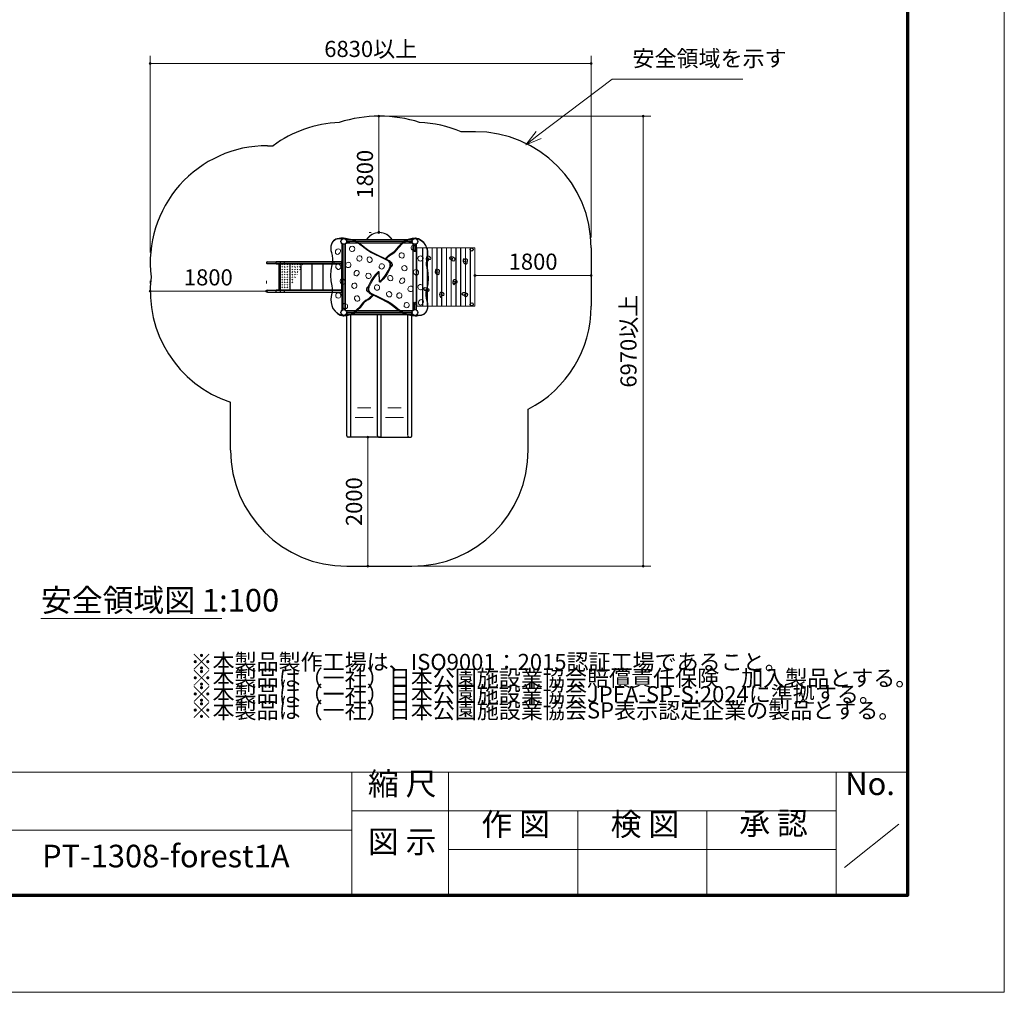
# Model space of a CAD drawing. Extents: x 0 to 16800, y 0 to 11880.
# Drawn here: x 10702 to 16800, y 0 to 6027 of the extents above; entities that cross this region are included whole.
import ezdxf
from ezdxf.enums import TextEntityAlignment as Align

# ---------------------------------------------------------------- set-up
doc = ezdxf.new("R2010")
doc.units = 0
doc.header["$LTSCALE"] = 40
doc.linetypes.add('DASHED51', pattern=[17.145, 11.43, -5.715])
doc.layers.get('0').update_dxf_attribs({"lineweight": 25})
for name, color, linetype, lineweight in [('D-BGD-TXT', 7, 'Continuous', 13), ('D-DCR-HCH', 8, 'Continuous', 13), ('D-DOC', 7, 'Continuous', 13), ('D-STR-1', 1, 'Continuous', 25), ('D-STR-2', 84, 'Continuous', 13), ('D-STR-3', 251, 'Continuous', 9), ('D-STR-DIM', 7, 'Continuous', 13), ('D-STR-HTXT', 7, 'Continuous', 13), ('D-STR-TXT', 7, 'Continuous', 13), ('D-TTL', 2, 'Continuous', 140), ('D-TTL-FRAM', 2, 'Continuous', 13), ('D-TTL-TXT', 7, 'Continuous', 13), ('V-nasSTD', 7, 'Continuous', 0)]:
    doc.layers.add(name, color=color, linetype=linetype, lineweight=lineweight)
doc.styles.add('YOKO_GOTHIC', font='msgothic.ttc')

# ---------------------------------------------------------------- blocks, each defined once
blk = doc.blocks.new('CLAIR_GROUP64')
at = {"color": 7, "linetype": 'Continuous', "lineweight": 0}
blk.add_lwpolyline([(11516.2, 5754.9, 1), (11503.7, 5754.9, 1)], format="xyb", close=True, dxfattribs=at)
blk = doc.blocks.new('CLAIR_GROUP65')
at = {"color": 7, "linetype": 'Continuous', "lineweight": 0}
blk.add_lwpolyline([(14235.2, 5754.9, 1), (14247.7, 5754.9, 1)], format="xyb", close=True, dxfattribs=at)
blk = doc.blocks.new('CLAIR_GROUP66')
at = {"color": 7, "linetype": 'Continuous', "lineweight": 0}
blk.add_lwpolyline([(14562.7, 5422.8, 1), (14562.7, 5435.3, 1)], format="xyb", close=True, dxfattribs=at)
blk = doc.blocks.new('CLAIR_GROUP67')
at = {"color": 7, "linetype": 'Continuous', "lineweight": 0}
blk.add_lwpolyline([(14562.7, 2646.5, 1), (14562.7, 2634, 1)], format="xyb", close=True, dxfattribs=at)
blk = doc.blocks.new('CLAIR_GROUP68')
at = {"color": 7, "linetype": 'Continuous', "lineweight": 0}
blk.add_lwpolyline([(13527.7, 4441.7, 1), (13515.2, 4441.7, 1)], format="xyb", close=True, dxfattribs=at)
blk = doc.blocks.new('CLAIR_GROUP69')
at = {"color": 7, "linetype": 'Continuous', "lineweight": 0}
blk.add_lwpolyline([(14235.2, 4441.7, 1), (14247.7, 4441.7, 1)], format="xyb", close=True, dxfattribs=at)
blk = doc.blocks.new('CLAIR_GROUP70')
at = {"color": 7, "linetype": 'Continuous', "lineweight": 0}
blk.add_lwpolyline([(12925.5, 4715.3, 1), (12925.5, 4702.8, 1)], format="xyb", close=True, dxfattribs=at)
blk = doc.blocks.new('CLAIR_GROUP71')
at = {"color": 7, "linetype": 'Continuous', "lineweight": 0}
blk.add_lwpolyline([(12925.5, 5422.8, 1), (12925.5, 5435.3, 1)], format="xyb", close=True, dxfattribs=at)
blk = doc.blocks.new('CLAIR_GROUP72')
at = {"color": 7, "linetype": 'Continuous', "lineweight": 0}
blk.add_lwpolyline([(12223.7, 4344.6, 1), (12236.2, 4344.6, 1)], format="xyb", close=True, dxfattribs=at)
blk = doc.blocks.new('CLAIR_GROUP73')
at = {"color": 7, "linetype": 'Continuous', "lineweight": 0}
blk.add_lwpolyline([(11516.2, 4344.6, 1), (11503.7, 4344.6, 1)], format="xyb", close=True, dxfattribs=at)
blk = doc.blocks.new('CLAIR_GROUP74')
at = {"color": 7, "linetype": 'Continuous', "lineweight": 0}
blk.add_lwpolyline([(12857.6, 3434, 1), (12857.6, 3446.5, 1)], format="xyb", close=True, dxfattribs=at)
blk = doc.blocks.new('CLAIR_GROUP75')
at = {"color": 7, "linetype": 'Continuous', "lineweight": 0}
blk.add_lwpolyline([(12857.6, 2646.5, 1), (12857.6, 2634, 1)], format="xyb", close=True, dxfattribs=at)
blk = doc.blocks.new('CLAIR_GROUP104')
at = {"color": 7, "linetype": 'Continuous', "lineweight": 13}
for p, q in [((13836, 5252.2), (13899.5, 5334)), ((13836, 5252.2), (13915.7, 5312.7)), ((13931.9, 5291.3), (13836, 5252.2))]:
    blk.add_line(p, q, dxfattribs=at)

msp = doc.modelspace()

# ---------------------------------------------------------------- linework, layer by layer
at = {"layer": 'D-DCR-HCH'}
for p, q in [((12313.3, 4512.6), (12308.8, 4508.1)), ((12314.2, 4491.9), (12308.8, 4497.3)), ((12314.2, 4481.8), (12308.8, 4476.4)), ((12314.2, 4460.2), (12308.8, 4465.6)), ((12330, 4497.7), (12324.6, 4492.3)), ((12330, 4476.1), (12324.6, 4481.4)), ((12330, 4466), (12324.6, 4460.6)), ((12330, 4507.7), (12325.1, 4512.6)), ((12345, 4512.6), (12340.5, 4508.1)), ((12345.8, 4491.9), (12340.5, 4497.3)), ((12345.8, 4481.8), (12340.5, 4476.4)), ((12345.8, 4460.2), (12340.5, 4465.6)), ((12361.7, 4497.7), (12356.3, 4492.3)), ((12361.7, 4476.1), (12356.3, 4481.4)), ((12361.7, 4466), (12356.3, 4460.6)), ((12361.7, 4507.7), (12356.8, 4512.6)), ((12376.7, 4512.6), (12372.1, 4508.1)), ((12377.5, 4491.9), (12372.1, 4497.3)), ((12377.5, 4481.8), (12372.1, 4476.4)), ((12377.5, 4460.2), (12372.1, 4465.6)), ((12393.4, 4497.7), (12388, 4492.3)), ((12393.4, 4476.1), (12388, 4481.4)), ((12393.4, 4466), (12388, 4460.6)), ((12393.4, 4507.7), (12388.5, 4512.6)), ((12408.3, 4512.6), (12403.8, 4508.1)), ((12409.2, 4491.9), (12403.8, 4497.3)), ((12409.2, 4481.8), (12403.8, 4476.4)), ((12409.2, 4460.2), (12403.8, 4465.6)), ((12425, 4497.7), (12419.7, 4492.3)), ((12425, 4476.1), (12419.7, 4481.4)), ((12425, 4466), (12419.7, 4460.6)), ((12425, 4507.7), (12420.1, 4512.6)), ((12440, 4512.6), (12435.5, 4508.1)), ((12440.9, 4491.9), (12435.5, 4497.3)), ((12440, 4481), (12435.5, 4476.4)), ((12455.9, 4508.5), (12451.8, 4512.6)), ((12314.2, 4450.1), (12308.8, 4444.8)), ((12314.2, 4428.5), (12308.8, 4433.9)), ((12314.2, 4418.5), (12308.8, 4413.1)), ((12314.2, 4396.9), (12308.8, 4402.2)), ((12330, 4444.4), (12324.6, 4449.7)), ((12330, 4434.3), (12324.6, 4428.9)), ((12330, 4412.7), (12324.6, 4418.1)), ((12330, 4402.6), (12324.6, 4397.2)), ((12345.8, 4450.1), (12340.5, 4444.8)), ((12345.8, 4428.5), (12340.5, 4433.9)), ((12345.8, 4418.5), (12340.5, 4413.1)), ((12345.8, 4396.9), (12340.5, 4402.2)), ((12361.7, 4444.4), (12356.3, 4449.7)), ((12361.7, 4434.3), (12356.3, 4428.9)), ((12361.7, 4412.7), (12356.3, 4418.1)), ((12361.7, 4402.6), (12356.3, 4397.2)), ((12377.5, 4450.1), (12372.1, 4444.8)), ((12377.5, 4428.5), (12372.1, 4433.9)), ((12377.5, 4418.5), (12372.1, 4413.1)), ((12377.5, 4396.9), (12372.1, 4402.2)), ((12393.4, 4444.4), (12388, 4449.7)), ((12393.4, 4434.3), (12388, 4428.9)), ((12393.4, 4412.7), (12388, 4418.1)), ((12393.4, 4402.6), (12388, 4397.2)), ((12409.2, 4450.1), (12403.8, 4444.8)), ((12409.2, 4428.5), (12403.8, 4433.9)), ((12421.1, 4448.3), (12419.7, 4449.7)), ((12314.2, 4386.8), (12308.8, 4381.4)), ((12314.2, 4365.2), (12308.8, 4370.6)), ((12330, 4381), (12324.6, 4386.4)), ((12330, 4370.9), (12324.6, 4365.6)), ((12345.8, 4386.8), (12340.5, 4381.4)), ((12345.8, 4365.2), (12340.5, 4370.6)), ((12361.7, 4381), (12356.3, 4386.4)), ((12361.7, 4370.9), (12356.3, 4365.6)), ((12377.5, 4386.8), (12372.1, 4381.4)), ((12374.8, 4367.9), (12372.1, 4370.6))]:
    msp.add_line(p, q, dxfattribs=at)
at = {"layer": 'D-STR-1', "linetype": 'Continuous'}
for p, q in [((13525, 5332.6), (13435.7, 5332.6)), ((12235.4, 5246.1), (12271, 5246.1)), ((14241.5, 4612.6), (14241.5, 4252.6)), ((12697.8, 4526.1), (12697.8, 4528.6)), ((12724.1, 4202.6), (12731.4, 4202.6)), ((12724.1, 4200.2), (12724.1, 4202.6)), ((12731.4, 4200.2), (12724.1, 4200.2)), ((12727.4, 3448.2), (12727.4, 4198.2)), ((12941.4, 4200.2), (12729.4, 4200.2)), ((12941.4, 4200.2), (12729.4, 4200.2)), ((12731.4, 4202.6), (12731.4, 4200.2)), ((12753.4, 3448.2), (12753.4, 4198.2)), ((12917.4, 4200.2), (13129.4, 4200.2)), ((12917.4, 4200.2), (13129.4, 4200.2)), ((12917.4, 3448.2), (12917.4, 4198.2)), ((12941.4, 3448.2), (12941.4, 4198.2)), ((13105.4, 3449.6), (13105.4, 4198.2)), ((13134.6, 4202.6), (13127.4, 4202.6)), ((13127.4, 4202.6), (13127.4, 4200.2)), ((13127.4, 4200.2), (13134.6, 4200.2)), ((13131.4, 3448.2), (13131.4, 4198.2)), ((13134.6, 4200.2), (13134.6, 4202.6)), ((12007.4, 3360.2), (12007.4, 3656)), ((13851.4, 3360.2), (13851.4, 3612.7)), ((12935.4, 3440.2), (12735.4, 3440.2)), ((12923.4, 3440.2), (13123.4, 3440.2)), ((12727.4, 2640.2), (13131.4, 2640.2))]:
    msp.add_line(p, q, dxfattribs=at)
at = {"layer": 'D-STR-1'}
for p, q in [((12632.9, 4635.7), (12629.7, 4623.9)), ((12635.5, 4642.1), (12632.9, 4635.7)), ((12641.3, 4651.8), (12635.5, 4642.1)), ((12645.3, 4656.6), (12641.3, 4651.8)), ((12653, 4663), (12645.3, 4656.6)), ((12653.3, 4663.3), (12653, 4663)), ((12658.3, 4666), (12653.3, 4663.3)), ((12668.6, 4669), (12658.3, 4666)), ((12669.1, 4669.1), (12668.6, 4669)), ((12690, 4672.1), (12669.1, 4669.1)), ((12698.3, 4672.6), (12690, 4672.1)), ((12707.9, 4672.7), (12698.3, 4672.6)), ((12699.4, 4227.4), (12699.4, 4637.9)), ((12703.9, 4635.7), (12703.9, 4229.6)), ((12719, 4671.9), (12707.9, 4672.7)), ((12714.8, 4635.7), (12714.8, 4229.6)), ((12719.4, 4227.4), (12719.4, 4637.9)), ((12719.5, 4671.9), (12729.1, 4671.1)), ((13134.6, 4662.6), (12724.1, 4662.6)), ((13134.6, 4642.6), (12724.1, 4642.6)), ((12727.2, 4652.6), (12747.2, 4652.6)), ((12727.2, 4650.8), (12727.2, 4652.6)), ((12747.2, 4650.8), (12727.2, 4650.8)), ((12729.1, 4671.1), (12747, 4667.7)), ((12747, 4667.7), (12747.5, 4667.5)), ((12747.2, 4652.6), (12747.2, 4650.8)), ((12747.5, 4667.5), (12768.2, 4661)), ((12768.2, 4661), (12777.5, 4657.2)), ((12777.5, 4657.2), (12797.4, 4647)), ((12797.4, 4647), (12816.6, 4634.2)), ((13064.3, 4638.7), (13044.9, 4619.7)), ((13064.7, 4639), (13064.3, 4638.7)), ((13085.9, 4654.1), (13064.7, 4639)), ((13108.3, 4665), (13085.9, 4654.1)), ((13132.1, 4671.6), (13108.3, 4665)), ((13111.5, 4652.6), (13131.5, 4652.6)), ((13111.5, 4650.8), (13111.5, 4652.6)), ((13131.5, 4650.8), (13111.5, 4650.8)), ((13131.5, 4652.6), (13131.5, 4650.8)), ((13150.3, 4672.7), (13132.1, 4671.6)), ((13139.4, 4227.4), (13139.4, 4637.9)), ((13143.9, 4594.8), (13143.9, 4635.7)), ((13152.8, 4672.7), (13150.3, 4672.7)), ((13153.4, 4672.6), (13152.8, 4672.7)), ((13171.3, 4668.5), (13153.4, 4672.6)), ((13154.8, 4594.8), (13154.8, 4635.7)), ((13159.4, 4227.4), (13159.4, 4637.9)), ((13188.3, 4659.3), (13171.3, 4668.5)), ((13188.7, 4659), (13188.3, 4659.3)), ((13204, 4645.2), (13188.7, 4659)), ((13217.1, 4627.4), (13204, 4645.2)), ((12628.7, 4616.5), (12628.5, 4604)), ((12628.5, 4604), (12628.5, 4604)), ((12628.5, 4604), (12629.3, 4596.6)), ((12629.7, 4623.9), (12628.7, 4616.6)), ((12628.7, 4616.6), (12628.7, 4616.5)), ((12629.3, 4596.6), (12632, 4584.6)), ((12632, 4584.6), (12632.5, 4583.1)), ((12632.5, 4583.1), (12637.8, 4565)), ((12816.6, 4634.2), (12827.8, 4625.3)), ((12827.8, 4625.3), (12839.4, 4615.8)), ((12839.4, 4615.8), (12864.6, 4597.6)), ((12864.6, 4597.6), (12890.5, 4581.7)), ((12890.5, 4581.7), (12914.8, 4569.5)), ((13006.7, 4577.4), (12996.2, 4571.4)), ((13015.6, 4583.6), (13006.7, 4577.4)), ((13023.6, 4591.8), (13015.6, 4583.6)), ((13027.4, 4597), (13023.6, 4591.8)), ((13044.9, 4619.7), (13027.4, 4597)), ((13161.8, 4614.3), (13159.4, 4614.3)), ((13159.4, 4614.3), (13159.4, 4250.9)), ((13161.8, 4612.6), (13161.8, 4614.3)), ((13224.2, 4610.4), (13217.1, 4627.4)), ((13228.5, 4591.8), (13224.2, 4610.4)), ((13228.5, 4591.7), (13228.5, 4591.8)), ((13229.9, 4572.3), (13228.5, 4591.7)), ((12235.4, 4526.1), (12703.9, 4526.1)), ((12235.4, 4515.2), (12703.9, 4515.2)), ((12289.1, 4512.6), (12289.1, 4528.6)), ((12289.1, 4528.6), (12697.8, 4528.6)), ((12289.1, 4512.6), (12289.1, 4528.6)), ((12289.1, 4528.6), (12339.1, 4528.6)), ((12314.1, 4528.6), (12314.1, 4336.6)), ((12339.1, 4528.6), (12339.1, 4512.6)), ((12639.1, 4526.4), (12635, 4507.8)), ((12637.8, 4565), (12640, 4545.8)), ((12640, 4545.8), (12639.1, 4526.3)), ((12646.7, 4528.6), (12646.7, 4512.6)), ((12697.8, 4332.6), (12697.8, 4532.6)), ((12697.8, 4532.6), (12699.4, 4532.6)), ((12697.8, 4528.6), (12697.8, 4512.6)), ((12699.4, 4532.6), (12699.4, 4332.6)), ((12914.8, 4569.5), (12963.9, 4546.5)), ((12963.9, 4546.5), (12976.1, 4540.6)), ((12973.9, 4554), (12965.9, 4545.5)), ((12984.5, 4563.1), (12973.9, 4554)), ((12976.1, 4540.6), (12988.5, 4534.5)), ((12984.9, 4563.4), (12984.5, 4563.1)), ((12996.2, 4571.4), (12984.9, 4563.4)), ((12988.5, 4534.5), (12989.3, 4534.1)), ((12989.3, 4534.1), (12989.6, 4533.8)), ((12989.6, 4533.8), (12994.8, 4528.7)), ((12994.8, 4528.7), (12995.3, 4528)), ((12995.3, 4528), (12999, 4520.8)), ((12999, 4520.8), (12999.4, 4519.9)), ((12999.4, 4519.9), (13001.2, 4511.4)), ((13221.8, 4518.7), (13223.8, 4533.9)), ((13222.1, 4503.2), (13221.8, 4518.8)), ((13223.8, 4533.9), (13228.4, 4552.8)), ((13228.4, 4552.8), (13229.9, 4572.3)), ((13229.9, 4572.3), (13229.9, 4572.3)), ((12697.8, 4512.6), (12289.1, 4512.6)), ((12339.1, 4512.6), (12289.1, 4512.6)), ((12306.4, 4512.6), (12306.4, 4352.6)), ((12374.4, 4512.6), (12374.4, 4352.6)), ((12442.4, 4512.6), (12442.4, 4352.6)), ((12510.4, 4512.6), (12510.4, 4352.6)), ((12578.4, 4512.6), (12578.4, 4352.6)), ((12629.1, 4475.5), (12627, 4442.4)), ((12635, 4507.8), (12629.1, 4475.5)), ((12921.9, 4463.6), (12905.8, 4447.1)), ((12922, 4463.8), (12921.9, 4463.6)), ((12922.6, 4464.1), (12922, 4463.8)), ((12923.2, 4464.2), (12922.6, 4464.1)), ((12923.4, 4464.2), (12922.9, 4464.1)), ((12926, 4464.2), (12923.4, 4464.2)), ((12926.4, 4464.2), (12926, 4464.2)), ((12927.2, 4463.9), (12926.4, 4464.2)), ((12927.8, 4463.3), (12927.2, 4463.9)), ((12928.2, 4462.6), (12927.8, 4463.3)), ((12928.3, 4461.8), (12928.2, 4462.6)), ((12928.3, 4435), (12928.3, 4461.8)), ((12979.7, 4455.2), (12967.5, 4436.5)), ((12990.9, 4475.7), (12979.7, 4455.2)), ((12998.5, 4492.2), (12990.9, 4475.7)), ((13001, 4501.5), (12998.5, 4492.2)), ((13001.3, 4510.3), (13001, 4501.6)), ((13001, 4501.6), (13001, 4501.5)), ((13001.2, 4511.4), (13001.3, 4510.3)), ((13001.3, 4510.3), (13001.3, 4510.3)), ((13222.1, 4503.3), (13224.6, 4488.3)), ((13224.6, 4488.3), (13230.1, 4455.9)), ((13230.1, 4455.9), (13230.1, 4455.9)), ((13230.1, 4455.9), (13231.8, 4422.8)), ((12627, 4442.4), (12627, 4442.4)), ((12627, 4442.4), (12628.8, 4409.4)), ((12628.8, 4409.4), (12628.8, 4409.3)), ((12628.8, 4409.3), (12634.3, 4377)), ((12879.1, 4410.1), (12867.9, 4389.5)), ((12891.3, 4428.7), (12879.1, 4410.1)), ((12905.8, 4447.1), (12891.3, 4428.7)), ((12928.4, 4434.1), (12928.3, 4435)), ((12928.7, 4433.3), (12928.4, 4434.1)), ((12929.1, 4432.7), (12928.7, 4433.3)), ((12929.6, 4432.5), (12929.1, 4432.7)), ((12929.9, 4432.3), (12929.6, 4432.5)), ((12930.2, 4431.9), (12929.9, 4432.3)), ((12930.4, 4431.1), (12930.2, 4431.9)), ((12930.5, 4430.2), (12930.4, 4431.1)), ((12930.5, 4403.4), (12930.5, 4430.2)), ((12930.7, 4402.6), (12930.5, 4403.4)), ((12931, 4401.9), (12930.7, 4402.6)), ((12931.6, 4401.4), (12931, 4401.9)), ((12932.4, 4401.1), (12931.6, 4401.4)), ((12932.9, 4401), (12932.4, 4401.1)), ((12935.4, 4401), (12932.9, 4401)), ((12936.2, 4401.1), (12935.4, 4401)), ((12936.9, 4401.5), (12936.2, 4401.1)), ((12937, 4401.6), (12936.9, 4401.5)), ((12953, 4418.2), (12937, 4401.6)), ((12967.5, 4436.5), (12953, 4418.2)), ((13231.8, 4422.8), (13229.7, 4389.7)), ((13231.8, 4422.8), (13231.8, 4422.8)), ((12235.4, 4350.1), (12703.9, 4350.1)), ((12235.4, 4339.2), (12703.9, 4339.2)), ((12289.1, 4336.6), (12289.1, 4352.6)), ((12289.1, 4352.6), (12697.8, 4352.6)), ((12289.1, 4336.6), (12289.1, 4352.6)), ((12289.1, 4352.6), (12339.1, 4352.6)), ((12697.8, 4336.6), (12289.1, 4336.6)), ((12339.1, 4336.6), (12289.1, 4336.6)), ((12339.1, 4352.6), (12339.1, 4336.6)), ((12635.1, 4331.3), (12630.5, 4312.4)), ((12634.3, 4377), (12636.7, 4361.9)), ((12637, 4346.5), (12635.1, 4331.3)), ((12636.7, 4362), (12637, 4346.5)), ((12697.8, 4352.6), (12697.8, 4336.6)), ((12699.4, 4332.6), (12697.8, 4332.6)), ((12857.8, 4363.6), (12857.6, 4355)), ((12857.6, 4355), (12857.6, 4354.9)), ((12857.6, 4354.9), (12857.7, 4353.8)), ((12857.7, 4353.8), (12859.5, 4345.4)), ((12860.3, 4373), (12857.8, 4363.7)), ((12857.8, 4363.7), (12857.8, 4363.6)), ((12859.5, 4345.4), (12859.8, 4344.4)), ((12859.8, 4344.4), (12863.5, 4337.2)), ((12867.9, 4389.5), (12860.3, 4373)), ((12863.5, 4337.2), (12864.1, 4336.5)), ((12864.1, 4336.5), (12869.2, 4331.5)), ((12869.2, 4331.5), (12869.6, 4331.2)), ((12869.6, 4331.2), (12870.3, 4330.7)), ((12870.3, 4330.7), (12882.7, 4324.6)), ((13218.8, 4319.4), (13219.7, 4338.9)), ((13223.8, 4357.5), (13219.7, 4338.8)), ((13229.7, 4389.7), (13223.8, 4357.5)), ((12630.5, 4312.4), (12628.9, 4292.9)), ((12628.9, 4292.9), (12628.9, 4292.9)), ((12628.9, 4292.9), (12630.3, 4273.5)), ((12630.3, 4273.5), (12630.3, 4273.4)), ((12630.3, 4273.4), (12634.7, 4254.8)), ((12831.9, 4268.8), (12835.2, 4273.4)), ((12835.2, 4273.4), (12843.2, 4281.6)), ((12843.2, 4281.6), (12852.1, 4287.8)), ((12852.1, 4287.8), (12862.6, 4293.8)), ((12862.6, 4293.8), (12874, 4301.8)), ((12874, 4301.8), (12874.3, 4302.1)), ((12874.3, 4302.1), (12884.9, 4311.2)), ((12882.7, 4324.6), (12895, 4318.8)), ((12884.9, 4311.2), (12893, 4319.7)), ((12895, 4318.8), (12944, 4295.8)), ((12944, 4295.8), (12968.3, 4283.5)), ((12968.3, 4283.5), (12994.3, 4267.6)), ((13143.9, 4270.4), (13143.9, 4229.6)), ((13154.8, 4270.4), (13154.8, 4229.6)), ((13221, 4300.2), (13218.8, 4319.4)), ((13226.3, 4282.2), (13221, 4300.2)), ((13229.6, 4268.6), (13226.3, 4282.2)), ((12634.7, 4254.8), (12641.7, 4237.9)), ((12641.7, 4237.9), (12654.8, 4220)), ((12654.8, 4220), (12670.1, 4206.2)), ((13134.6, 4222.6), (12724.1, 4222.6)), ((12727.2, 4211.7), (12727.2, 4213.5)), ((12727.2, 4213.5), (12747.2, 4213.5)), ((12747.2, 4211.7), (12727.2, 4211.7)), ((12728.2, 4209.3), (12728.2, 4205.7)), ((13128.2, 4211.7), (12730.6, 4211.7)), ((12747.2, 4213.5), (12747.2, 4211.7)), ((12750.5, 4200.2), (12773, 4211.1)), ((12773, 4211.1), (12794.1, 4226.2)), ((12794.1, 4226.2), (12794.5, 4226.5)), ((12794.5, 4226.5), (12814, 4245.6)), ((12814, 4245.6), (12831.4, 4268.2)), ((12831.4, 4268.2), (12831.9, 4268.8)), ((12994.3, 4267.6), (13019.4, 4249.4)), ((13019.4, 4249.4), (13031, 4240)), ((13031, 4240), (13042.3, 4231)), ((13042.3, 4231), (13061.5, 4218.3)), ((13061.5, 4218.3), (13081.4, 4208)), ((13081.4, 4208), (13090.7, 4204.2)), ((13111.5, 4211.7), (13111.5, 4213.5)), ((13111.5, 4213.5), (13131.5, 4213.5)), ((13131.5, 4211.7), (13111.5, 4211.7)), ((13130.6, 4205.7), (13130.6, 4209.3)), ((13131.5, 4213.5), (13131.5, 4211.7)), ((13159.4, 4250.9), (13161.8, 4250.9)), ((13161.8, 4250.9), (13161.8, 4252.6)), ((13205.9, 4202.2), (13213.5, 4208.6)), ((13213.5, 4208.6), (13217.6, 4213.4)), ((13217.6, 4213.4), (13223.3, 4223.1)), ((13223.3, 4223.1), (13225.9, 4229.5)), ((13225.9, 4229.5), (13229.1, 4241.3)), ((13229.1, 4241.3), (13230.1, 4248.6)), ((13230.3, 4261.3), (13229.6, 4268.6)), ((13230.1, 4248.7), (13230.3, 4261.2)), ((13230.1, 4248.6), (13230.1, 4248.7)), ((13230.3, 4261.2), (13230.3, 4261.3)), ((12670.1, 4206.2), (12670.5, 4205.9)), ((12670.5, 4205.9), (12687.5, 4196.8)), ((12687.5, 4196.8), (12705.5, 4192.6)), ((12705.5, 4192.6), (12706, 4192.5)), ((12706, 4192.5), (12708.5, 4192.5)), ((12708.5, 4192.5), (12726.7, 4193.6)), ((13134.6, 4202.6), (12724.1, 4202.6)), ((12724.2, 4193.6), (12724.2, 4193.6)), ((12726.7, 4193.6), (12726.8, 4193.6)), ((12726.8, 4193.6), (12727.3, 4193.7)), ((12727.3, 4193.7), (12750.5, 4200.2)), ((12730.6, 4203.3), (13128.2, 4203.3)), ((13127.4, 4202.6), (12731.4, 4202.6)), ((12731.4, 4202.6), (12731.4, 4200.2)), ((12731.4, 4200.2), (13127.4, 4200.2)), ((13114.6, 4202.6), (12744.1, 4202.6)), ((13090.7, 4204.2), (13111.4, 4197.7)), ((13111.4, 4197.7), (13111.9, 4197.6)), ((13111.9, 4197.6), (13129.8, 4194.1)), ((13127.4, 4200.2), (13127.4, 4202.6)), ((13129.8, 4194.1), (13139.3, 4193.3)), ((13139.3, 4193.3), (13150.9, 4192.6)), ((13150.9, 4192.6), (13160.5, 4192.6)), ((13160.5, 4192.6), (13168.9, 4193.1)), ((13168.9, 4193.1), (13189.7, 4196.1)), ((13189.7, 4196.1), (13190.2, 4196.2)), ((13190.2, 4196.2), (13200.6, 4199.2)), ((13200.6, 4199.2), (13205.5, 4201.9)), ((13205.5, 4201.9), (13205.9, 4202.2))]:
    msp.add_line(p, q, dxfattribs=at)
for centre, radius in [((12709.4, 4652.6), 17.8), ((13149.4, 4652.6), 17.8), ((13149.4, 4594.8), 5.44), ((13501.4, 4602.6), 9.72), ((13226.8, 4549), 0.39), ((13233, 4549), 1.36), ((13376.3, 4545), 0.39), ((13382.5, 4545), 1.36), ((13455.4, 4529.4), 0.39), ((13461.7, 4529.4), 1.36), ((13282.4, 4463.7), 0.39), ((13288.6, 4463.7), 1.36), ((13390.4, 4403.7), 0.39), ((13396.6, 4403.7), 1.36), ((13214.7, 4353.9), 0.39), ((13221, 4353.9), 1.36), ((13149.4, 4270.4), 5.44), ((13308.4, 4326.1), 0.39), ((13314.6, 4326.1), 1.36), ((13453, 4324.3), 0.39), ((13459.3, 4324.3), 1.36), ((13501.4, 4262.6), 9.72), ((12709.4, 4212.6), 17.8), ((13149.4, 4212.6), 17.8)]:
    msp.add_circle(centre, radius, dxfattribs=at)
at = {"layer": 'D-STR-1', "linetype": 'Continuous'}
for centre, radius, start, end in [((12929.4, 4616.5), 812.6, 72.14005, 107.85995), ((12709.4, 4652.6), 737.8, 92.26865, 126.45581), ((13149.4, 4652.6), 737.8, 67.16614, 87.73135), ((13521.5, 4612.6), 720, 0, 90), ((12235.4, 4520.6), 725.4, 90, 186.96746), ((13521.5, 4252.6), 720, 297.27033, 0), ((12729.4, 4198.2), 2, 90, 180), ((12751.4, 4198.2), 2, 0, 90), ((12919.4, 4198.2), 2, 90, 180), ((12939.4, 4198.2), 2, 0, 90), ((13107.4, 4198.2), 2, 90, 180), ((13129.4, 4198.2), 2, 0, 90), ((12735.4, 3448.2), 8, 180, 270), ((12745.4, 3448.2), 8, 270, 0), ((12925.4, 3448.2), 8, 180, 270), ((12933.4, 3448.2), 8, 270, 0), ((13113.4, 3448.2), 8, 180, 270), ((13123.4, 3448.2), 8, 270, 0), ((12727.4, 3360.2), 720, 180, 270), ((13131.4, 3360.2), 720, 270, 0)]:
    msp.add_arc(centre, radius, start, end, dxfattribs=at)
at = {"layer": 'D-STR-1'}
for centre, radius, start, end in [((12235.4, 4520.6), 5.44, 90, 270.00009), ((12235.4, 4344.6), 725.4, 173.03254, 251.67611), ((12235.4, 4344.6), 5.44, 90, 270.00003), ((12730.6, 4209.3), 2.4, 90, 180), ((13128.2, 4209.3), 2.4, 0, 90), ((12730.6, 4205.7), 2.4, 180, 270), ((13128.2, 4205.7), 2.4, 270, 0)]:
    msp.add_arc(centre, radius, start, end, dxfattribs=at)
for points, knots in [([(13237.2, 4559.7), (13240.7, 4558.3), (13247.4, 4555.7), (13249.8, 4539.3), (13231.9, 4545.7), (13231.1, 4520.8), (13215.7, 4546.4), (13224.7, 4562.1), (13233.7, 4560.4), (13237.2, 4559.7)], [0, 0, 0, 0, 11.219257, 21.098214, 33.370778, 45.637888, 64.260284, 80.212981, 89.946205, 89.946205, 89.946205, 89.946205]), ([(13376.7, 4538.4), (13381.1, 4534.1), (13390.4, 4525.1), (13401.7, 4546.3), (13386.7, 4557.6), (13364.1, 4560), (13366.1, 4541.4), (13373.2, 4539.4), (13376.7, 4538.4)], [0, 0, 0, 0, 14.97909, 31.528091, 44.881079, 66.571105, 76.870125, 87.074857, 87.074857, 87.074857, 87.074857]), ([(13460.7, 4541.3), (13464.3, 4542.7), (13471.1, 4545.5), (13478.2, 4534.5), (13470.4, 4527.3), (13476.8, 4514.8), (13461.2, 4513.5), (13451.2, 4519), (13447.4, 4530.3), (13449.9, 4547.9), (13457.8, 4543.1), (13460.7, 4541.3)], [0, 0, 0, 0, 10.214012, 19.713187, 27.787827, 37.55937, 49.687525, 59.569404, 71.461879, 85.942596, 94.41381, 94.41381, 94.41381, 94.41381]), ([(13287.7, 4475.6), (13291.2, 4477), (13298, 4479.7), (13305.2, 4468.8), (13297.4, 4461.5), (13303.8, 4449), (13288.1, 4447.7), (13278.2, 4453.3), (13274.4, 4464.6), (13276.9, 4482.1), (13284.8, 4477.3), (13287.7, 4475.6)], [0, 0, 0, 0, 10.214012, 19.713187, 27.787827, 37.55937, 49.687525, 59.569404, 71.461879, 85.942596, 94.41381, 94.41381, 94.41381, 94.41381]), ([(13400.8, 4414.4), (13404.3, 4413), (13411, 4410.4), (13413.4, 4394), (13395.5, 4400.4), (13394.8, 4375.5), (13379.3, 4401.1), (13388.3, 4416.8), (13397.3, 4415.1), (13400.8, 4414.4)], [0, 0, 0, 0, 11.219257, 21.098214, 33.370778, 45.637888, 64.260284, 80.212981, 89.946205, 89.946205, 89.946205, 89.946205]), ([(13215.1, 4347.3), (13219.6, 4343), (13228.9, 4333.9), (13240.1, 4355.2), (13225.2, 4366.5), (13202.6, 4368.9), (13204.5, 4350.2), (13211.6, 4348.3), (13215.1, 4347.3)], [0, 0, 0, 0, 14.97909, 31.528091, 44.881079, 66.571105, 76.870125, 87.074857, 87.074857, 87.074857, 87.074857]), ([(13318.7, 4336.8), (13322.3, 4335.4), (13329, 4332.7), (13331.4, 4316.4), (13313.5, 4322.8), (13312.7, 4297.9), (13297.3, 4323.5), (13306.3, 4339.1), (13315.3, 4337.4), (13318.7, 4336.8)], [0, 0, 0, 0, 11.219257, 21.098214, 33.370778, 45.637888, 64.260284, 80.212981, 89.946205, 89.946205, 89.946205, 89.946205]), ([(13453.5, 4317.6), (13457.9, 4313.4), (13467.2, 4304.3), (13478.4, 4325.5), (13463.5, 4336.8), (13440.9, 4339.3), (13442.9, 4320.6), (13449.9, 4318.6), (13453.5, 4317.6)], [0, 0, 0, 0, 14.97909, 31.528091, 44.881079, 66.571105, 76.870125, 87.074857, 87.074857, 87.074857, 87.074857])]:
    msp.add_open_spline(points, degree=3, knots=knots, dxfattribs=at)
at = {"layer": 'D-STR-2'}
for p, q in [((12728.4, 4654.6), (12728.4, 4659)), ((12730.4, 4661), (13128.4, 4661)), ((13128.4, 4652.6), (12730.4, 4652.6)), ((13130.4, 4659), (13130.4, 4654.6))]:
    msp.add_line(p, q, dxfattribs=at)
for centre, start, end in [((12730.4, 4659), 90, 180), ((12730.4, 4654.6), 180, 270), ((13128.4, 4659), 0, 90), ((13128.4, 4654.6), 270, 0)]:
    msp.add_arc(centre, 2, start, end, dxfattribs=at)
at = {"layer": 'D-STR-3'}
for p, q in [((12630.4, 4623.4), (12633.4, 4634.8)), ((12633.4, 4634.8), (12636, 4641)), ((12636, 4641), (12641.5, 4650.4)), ((12641.5, 4650.4), (12645.4, 4655)), ((12645.4, 4655), (12652.8, 4661.3)), ((12652.8, 4661.3), (12657.6, 4663.8)), ((12657.6, 4663.8), (12667.7, 4666.7)), ((12667.7, 4666.7), (12688.4, 4669.7)), ((12688.4, 4669.7), (12696.7, 4670.2)), ((12696.7, 4670.2), (12717.7, 4669.5)), ((12717.7, 4669.5), (12735.5, 4666.9)), ((12735.5, 4666.9), (12756.2, 4661.3)), ((12756.2, 4661.3), (12773.5, 4654.5)), ((12773.5, 4654.5), (12793.2, 4644.1)), ((12793.2, 4644.1), (12798.3, 4641)), ((12798.3, 4641), (12817.1, 4627.5)), ((13025.4, 4663), (12833.4, 4663)), ((12833.4, 4663), (12833.4, 4661)), ((12833.4, 4661), (13025.4, 4661)), ((13025.4, 4661), (13025.4, 4663)), ((13051, 4618.1), (13070.3, 4637)), ((13070.3, 4637), (13091.3, 4652)), ((13091.3, 4652), (13113.5, 4662.8)), ((13113.5, 4662.8), (13136.5, 4669.2)), ((13136.5, 4669.2), (13154.4, 4670.3)), ((13154.4, 4670.3), (13172.1, 4666.2)), ((13172.1, 4666.2), (13188.8, 4657.3)), ((13188.8, 4657.3), (13203.9, 4643.7)), ((13203.9, 4643.7), (13216.7, 4626.1)), ((12629.2, 4604.1), (12629.4, 4616.3)), ((12629.9, 4597), (12629.2, 4604.1)), ((12629.4, 4616.3), (12630.4, 4623.4)), ((12632.6, 4585.4), (12629.9, 4597)), ((12633.1, 4583.9), (12632.6, 4585.4)), ((12638.4, 4565.5), (12633.1, 4583.9)), ((12817.1, 4627.5), (12822.2, 4623.3)), ((12822.2, 4623.3), (12833.3, 4614.2)), ((12833.3, 4614.2), (12858.6, 4595.9)), ((12858.6, 4595.9), (12879.7, 4582.7)), ((12879.7, 4582.7), (12909, 4567.5)), ((13001.7, 4569.3), (13012, 4575.3)), ((13012, 4575.3), (13021.4, 4581.8)), ((13021.4, 4581.8), (13029.8, 4590.4)), ((13029.8, 4590.4), (13033.6, 4595.7)), ((13033.6, 4595.7), (13051, 4618.1)), ((13159.4, 4612.6), (13197.4, 4612.6)), ((13159.4, 4252.6), (13159.4, 4612.6)), ((13197.4, 4612.6), (13197.4, 4252.6)), ((13199, 4612.6), (13225.9, 4612.6)), ((13199, 4252.6), (13199, 4612.6)), ((13216.7, 4626.1), (13223.6, 4609.6)), ((13223.6, 4609.6), (13227.9, 4591.4)), ((13225.9, 4612.6), (13225.9, 4252.6)), ((13227.2, 4612.6), (13255.5, 4612.6)), ((13227.2, 4252.6), (13227.2, 4612.6)), ((13227.9, 4591.4), (13229.3, 4572.3)), ((13255.5, 4612.6), (13255.5, 4252.6)), ((13256.7, 4612.6), (13285, 4612.6)), ((13256.7, 4252.6), (13256.7, 4612.6)), ((13285, 4612.6), (13285, 4252.6)), ((13286.3, 4612.6), (13314.6, 4612.6)), ((13286.3, 4252.6), (13286.3, 4612.6)), ((13314.6, 4612.6), (13314.6, 4252.6)), ((13315.8, 4612.6), (13344.1, 4612.6)), ((13315.8, 4252.6), (13315.8, 4612.6)), ((13344.1, 4612.6), (13344.1, 4252.6)), ((13345.4, 4612.6), (13373.7, 4612.6)), ((13345.4, 4252.6), (13345.4, 4612.6)), ((13373.7, 4612.6), (13373.7, 4252.6)), ((13375, 4612.6), (13403.2, 4612.6)), ((13375, 4252.6), (13375, 4612.6)), ((13403.2, 4612.6), (13403.2, 4252.6)), ((13404.5, 4612.6), (13432.8, 4612.6)), ((13404.5, 4252.6), (13404.5, 4612.6)), ((13432.8, 4612.6), (13432.8, 4252.6)), ((13434.1, 4612.6), (13462.4, 4612.6)), ((13434.1, 4252.6), (13434.1, 4612.6)), ((13462.4, 4612.6), (13462.4, 4252.6)), ((13463.6, 4612.6), (13491.9, 4612.6)), ((13463.6, 4252.6), (13463.6, 4612.6)), ((13491.9, 4612.6), (13491.9, 4252.6)), ((13493.2, 4612.6), (13521.5, 4612.6)), ((13493.2, 4252.6), (13493.2, 4612.6)), ((13521.5, 4612.6), (13521.5, 4252.6)), ((12635.6, 4507), (12639.8, 4526.1)), ((12640.7, 4545.9), (12638.4, 4565.5)), ((12639.8, 4526.1), (12640.7, 4545.9)), ((12909, 4567.5), (12928.2, 4558.6)), ((12928.2, 4558.6), (12976.8, 4535.6)), ((12971, 4543), (12979.9, 4552.4)), ((12976.8, 4535.6), (12983.3, 4532.3)), ((12979.9, 4552.4), (12990.4, 4561.4)), ((12983.3, 4532.3), (12986.5, 4529.7)), ((12986.5, 4529.7), (12990.7, 4524)), ((12990.4, 4561.4), (13001.7, 4569.3)), ((12990.7, 4524), (12991.2, 4523.1)), ((12991.2, 4523.1), (12993.8, 4515.8)), ((12993.8, 4515.8), (12994, 4514.8)), ((12994, 4514.8), (12994.8, 4506.6)), ((13223.1, 4534.4), (13221.1, 4518.9)), ((13221.1, 4518.9), (13221.4, 4503.1)), ((13227.7, 4553.3), (13223.1, 4534.4)), ((13229.3, 4572.3), (13227.7, 4553.3)), ((12627.7, 4442.4), (12629.8, 4475.2)), ((12629.8, 4475.2), (12635.6, 4507)), ((12903.6, 4435.5), (12918.6, 4452.9)), ((12918.6, 4452.9), (12926, 4460.3)), ((12981.3, 4470.4), (12968.9, 4449.1)), ((12989.2, 4486.7), (12981.3, 4470.4)), ((12993.3, 4496.5), (12989.2, 4486.7)), ((12993.5, 4497.5), (12993.3, 4496.5)), ((12994.7, 4505.6), (12993.5, 4497.5)), ((12994.8, 4506.6), (12994.7, 4505.6)), ((13221.4, 4503.1), (13224, 4487.6)), ((13224, 4487.6), (13229.4, 4455.6)), ((13229.4, 4455.6), (13231.1, 4422.8)), ((12629.4, 4409.6), (12627.7, 4442.4)), ((12634.9, 4377.6), (12629.4, 4409.6)), ((12869.6, 4378.5), (12877.5, 4394.8)), ((12877.5, 4394.8), (12889.9, 4416.1)), ((12889.9, 4416.1), (12903.6, 4435.5)), ((12940.2, 4412.4), (12932.8, 4404.9)), ((12955.2, 4429.7), (12940.2, 4412.4)), ((12968.9, 4449.1), (12955.2, 4429.7)), ((13231.1, 4422.8), (13229, 4390)), ((12631.1, 4311.9), (12635.7, 4330.8)), ((12637.4, 4362.2), (12634.9, 4377.6)), ((12635.7, 4330.8), (12637.7, 4346.4)), ((12637.7, 4346.4), (12637.4, 4362.2)), ((12864.1, 4359.6), (12865.3, 4367.7)), ((12864.1, 4358.6), (12864.1, 4359.6)), ((12864.8, 4350.4), (12864.1, 4358.6)), ((12865, 4349.5), (12864.8, 4350.4)), ((12867.7, 4342.1), (12865, 4349.5)), ((12865.3, 4367.7), (12865.6, 4368.7)), ((12865.6, 4368.7), (12869.6, 4378.5)), ((12868.1, 4341.3), (12867.7, 4342.1)), ((12872.3, 4335.5), (12868.1, 4341.3)), ((12875.5, 4332.9), (12872.3, 4335.5)), ((12882, 4329.6), (12875.5, 4332.9)), ((13219.1, 4339.2), (13218.1, 4319.3)), ((13223.2, 4358.2), (13219.1, 4339.2)), ((13229, 4390), (13223.2, 4358.2)), ((12629.6, 4292.9), (12631.1, 4311.9)), ((12631, 4273.8), (12629.6, 4292.9)), ((12635.2, 4255.6), (12631, 4273.8)), ((12825.2, 4269.5), (12807.9, 4247.1)), ((12825.6, 4270.2), (12825.2, 4269.5)), ((12829.1, 4274.8), (12825.6, 4270.2)), ((12837.4, 4283.4), (12829.1, 4274.8)), ((12846.8, 4289.9), (12837.4, 4283.4)), ((12857.2, 4295.9), (12846.8, 4289.9)), ((12868.4, 4303.8), (12857.2, 4295.9)), ((12878.9, 4312.8), (12868.4, 4303.8)), ((12887.8, 4322.2), (12878.9, 4312.8)), ((12930.7, 4306.6), (12882, 4329.6)), ((12949.8, 4297.7), (12930.7, 4306.6)), ((12979.2, 4282.5), (12949.8, 4297.7)), ((13000.2, 4269.4), (12979.2, 4282.5)), ((13025.5, 4251), (13000.2, 4269.4)), ((13218.1, 4319.3), (13220.4, 4299.7)), ((13220.4, 4299.7), (13225.8, 4281.3)), ((13225.8, 4281.3), (13226.3, 4279.8)), ((13226.3, 4279.8), (13228.9, 4268.2)), ((12642.1, 4239.1), (12635.2, 4255.6)), ((12655, 4221.5), (12642.1, 4239.1)), ((12670.1, 4208), (12655, 4221.5)), ((12686.8, 4199), (12670.1, 4208)), ((12767.6, 4213.2), (12745.4, 4202.4)), ((12788.5, 4228.2), (12767.6, 4213.2)), ((12807.9, 4247.1), (12788.5, 4228.2)), ((13036.6, 4241.9), (13025.5, 4251)), ((13041.7, 4237.7), (13036.6, 4241.9)), ((13060.5, 4224.3), (13041.7, 4237.7)), ((13065.6, 4221.1), (13060.5, 4224.3)), ((13085.4, 4210.8), (13065.6, 4221.1)), ((13102.6, 4203.9), (13085.4, 4210.8)), ((13197.4, 4252.6), (13159.4, 4252.6)), ((13225.9, 4252.6), (13199, 4252.6)), ((13213.4, 4210.2), (13206, 4204)), ((13217.3, 4214.8), (13213.4, 4210.2)), ((13222.9, 4224.2), (13217.3, 4214.8)), ((13225.4, 4230.4), (13222.9, 4224.2)), ((13228.5, 4241.8), (13225.4, 4230.4)), ((13255.5, 4252.6), (13227.2, 4252.6)), ((13229.4, 4248.9), (13228.5, 4241.8)), ((13228.9, 4268.2), (13229.7, 4261.1)), ((13229.7, 4261.1), (13229.4, 4248.9)), ((13285, 4252.6), (13256.7, 4252.6)), ((13314.6, 4252.6), (13286.3, 4252.6)), ((13344.1, 4252.6), (13315.8, 4252.6)), ((13373.7, 4252.6), (13345.4, 4252.6)), ((13403.2, 4252.6), (13375, 4252.6)), ((13432.8, 4252.6), (13404.5, 4252.6)), ((13462.4, 4252.6), (13434.1, 4252.6)), ((13491.9, 4252.6), (13463.6, 4252.6)), ((13521.5, 4252.6), (13493.2, 4252.6)), ((12704.4, 4194.9), (12686.8, 4199)), ((12722.3, 4196), (12704.4, 4194.9)), ((12745.4, 4202.4), (12722.3, 4196)), ((12722.3, 4196), (12722.3, 4196)), ((13123.3, 4198.4), (13102.6, 4203.9)), ((13141.1, 4195.7), (13123.3, 4198.4)), ((13162.2, 4195), (13141.1, 4195.7)), ((13170.5, 4195.5), (13162.2, 4195)), ((13191.2, 4198.5), (13170.5, 4195.5)), ((13201.2, 4201.4), (13191.2, 4198.5)), ((13206, 4204), (13201.2, 4201.4))]:
    msp.add_line(p, q, dxfattribs=at)
at = {"layer": 'D-STR-3', "linetype": 'DASHED51'}
for p, q in [((12794.4, 3621.4), (12876.4, 3621.4)), ((13064.4, 3621.4), (12982.4, 3621.4)), ((12779.6, 3562.2), (12891.1, 3562.2)), ((13079.1, 3562.2), (12967.6, 3562.2))]:
    msp.add_line(p, q, dxfattribs=at)
at = {"layer": 'D-STR-3'}
for centre, radius, start, end in [((12929.4, 4616.5), 92.6, 30.2022, 149.7978), ((12929.4, 4616.5), 90.6, 30.94148, 149.05852), ((12675.5, 4588.2), 18.9, 89.02307, 187.68729), ((12669.9, 4585.7), 13.1, 178.9122, 301.4968), ((12675.6, 4594.2), 12.9, 346.56078, 88.84289), ((12664.7, 4594.8), 23.6, 300.59236, 351.18678), ((12760.9, 4606.7), 16.8, 148.2682, 270.14701), ((12760.6, 4606.8), 16.4, 28.58195, 148.08897), ((12759.4, 4607.2), 17.3, 275.28215, 25.67546), ((13065.9, 4568.3), 14.7, 77.88103, 174.98701), ((13064.8, 4564.9), 18.2, 350.75467, 76.60175), ((13142.1, 4614), 16.2, 104.34685, 233.12019), ((13143.9, 4612.6), 16.3, 225.20653, 293.53388), ((13140.5, 4612.8), 17, 19.23882, 98.18237), ((13139.9, 4612.1), 17.9, 306.02804, 20.50863), ((12672.8, 4498.6), 14.5, 60.51664, 144.50085), ((12737.1, 4506.9), 16.5, 48.3185, 172.54178), ((12735.3, 4507.4), 17.4, 280.56068, 42.82431), ((12807, 4547.9), 17.2, 126.42082, 258.00289), ((12805.6, 4547.8), 16.5, 26.53101, 122.0434), ((12804.9, 4548.1), 17, 265.22037, 24.42503), ((12870.9, 4540.7), 18, 127.39424, 257.33885), ((12867.1, 4538.7), 17.8, 24.57516, 113.38642), ((12869.7, 4538.5), 15.5, 259.80839, 29.39921), ((12944.2, 4498.2), 16.3, 7.5432, 142.17564), ((12993.4, 4509.4), 16.9, 288.82733, 79.11988), ((13069.7, 4567.8), 18.5, 174.32606, 250.87573), ((13069.3, 4562.6), 13.5, 245.21348, 357.26511), ((13183.9, 4547.1), 16.4, 94.68106, 240.82951), ((13184.5, 4545.5), 15.4, 237.5841, 354.08937), ((13184.3, 4547.6), 15.9, 346.65772, 96.22211), ((12679.2, 4498.5), 20, 154.85647, 249.42916), ((12675.7, 4494.2), 14.9, 254.33009, 3.03458), ((12670.7, 4493.5), 20, 4.41763, 62.56073), ((12735.2, 4505), 15.1, 164.64096, 282.40371), ((12791, 4454.5), 18.7, 85.40555, 188.51704), ((12779.9, 4462.3), 24.8, 297.01335, 343.46534), ((12789.7, 4459.1), 14.4, 344.50225, 78.89613), ((12863.3, 4440.7), 17.9, 127.68169, 252.5615), ((12859.6, 4438.2), 18.2, 22.51867, 113.26844), ((12944.7, 4497.9), 16.8, 142.39336, 260.87093), ((12943.4, 4498.3), 17.1, 265.491, 6.73131), ((13085, 4486.9), 16.6, 111.15171, 246.22809), ((13085.2, 4485.4), 15.3, 243.53521, 3.50702), ((13084.7, 4487.6), 15.8, 355.15454, 111.18169), ((13154.7, 4463.7), 14.6, 54.41779, 203.75333), ((13164.1, 4467.5), 24.6, 202.90118, 248.32308), ((13159.5, 4456.3), 12.6, 248.83901, 356.34328), ((13153.7, 4459.4), 18.8, 347.93379, 60.95263), ((12705.2, 4405.8), 18.8, 167.93379, 240.95263), ((12699.3, 4408.9), 12.6, 68.83901, 176.34328), ((12704.1, 4401.5), 14.6, 234.41779, 23.75333), ((12694.7, 4397.7), 24.6, 22.90118, 68.32308), ((12773.7, 4379.8), 15.3, 63.53521, 183.50702), ((12785.5, 4452), 13, 181.06629, 295.523), ((12773.8, 4378.4), 16.6, 291.15171, 66.22809), ((12862.5, 4438.4), 15.4, 253.00162, 24.4728), ((12996.4, 4426.8), 15.4, 73.00162, 204.4728), ((12999.3, 4427), 18.2, 202.51867, 293.26844), ((12995.5, 4424.5), 17.9, 307.68169, 72.5615), ((13069.1, 4406.1), 14.4, 164.50225, 258.89613), ((13079, 4402.9), 24.8, 117.01335, 163.46534), ((13067.8, 4410.7), 18.7, 265.40555, 8.51704), ((13073.3, 4413.2), 13, 1.06629, 115.523), ((12674.3, 4319.7), 15.4, 57.5841, 174.08937), ((12674.9, 4318.1), 16.4, 274.68106, 60.82951), ((12774.1, 4377.6), 15.8, 175.15454, 291.18169), ((12865.5, 4355.9), 16.9, 108.82733, 259.11988), ((12915.4, 4366.9), 17.1, 85.491, 186.73131), ((12914.6, 4367.1), 16.3, 187.5432, 322.17564), ((12914.1, 4367.4), 16.8, 322.39336, 80.87093), ((12989.1, 4326.8), 15.5, 79.80839, 209.39921), ((12987.9, 4324.5), 18, 307.39424, 77.33885), ((13053.9, 4317.1), 17, 85.22037, 204.42503), ((13051.8, 4317.3), 17.2, 306.42082, 78.00289), ((13123.5, 4357.9), 17.4, 100.56068, 222.82431), ((13121.8, 4358.4), 16.5, 228.3185, 352.54178), ((13123.6, 4360.2), 15.1, 344.64096, 102.40371), ((13183.1, 4371), 14.9, 74.33009, 183.03458), ((13188.1, 4371.8), 20, 184.41763, 242.56073), ((13186, 4366.7), 14.5, 240.51664, 324.50085), ((13179.7, 4366.8), 20, 334.85647, 69.42916), ((12674.5, 4317.6), 15.9, 166.65772, 276.22211), ((12714.9, 4252.6), 16.3, 45.20653, 113.53388), ((12794, 4300.3), 18.2, 170.75467, 256.60175), ((12789.5, 4302.6), 13.5, 65.21348, 177.26511), ((12792.9, 4296.9), 14.7, 257.88103, 354.98701), ((12789.2, 4297.4), 18.5, 354.32606, 70.87573), ((12991.8, 4326.5), 17.8, 204.57516, 293.38642), ((13053.2, 4317.5), 16.5, 206.53101, 302.0434), ((13099.4, 4258.1), 17.3, 95.28215, 205.67546), ((13097.9, 4258.5), 16.8, 328.2682, 90.14701), ((13183.3, 4271), 12.9, 166.56078, 268.84289), ((13194.1, 4270.4), 23.6, 120.59236, 171.18678), ((13188.9, 4279.5), 13.1, 358.9122, 121.4968), ((13183.3, 4277), 18.9, 269.02307, 7.68729), ((12719, 4253.1), 17.9, 126.02804, 200.50863), ((12718.3, 4252.4), 17, 199.23882, 278.18237), ((12716.7, 4251.3), 16.2, 284.34685, 53.12019), ((13098.2, 4258.4), 16.4, 208.58195, 328.08897)]:
    msp.add_arc(centre, radius, start, end, dxfattribs=at)
at = {"layer": 'D-STR-DIM'}
for p, q in [((11510, 4584.6), (11510, 5802.9)), ((14241.5, 4676.6), (14241.5, 5802.9)), ((11510, 5754.9), (14241.5, 5754.9)), ((12865.4, 5429), (12877.5, 5429)), ((12925.5, 4709), (12925.5, 5429)), ((12993.4, 5429), (14610.7, 5429)), ((14562.7, 5429), (14562.7, 2640.2)), ((12865.4, 4709), (12877.5, 4709)), ((13521.5, 4496.6), (13521.5, 4489.7)), ((14241.5, 4496.6), (14241.5, 4489.7)), ((11510, 4408.6), (11510, 4392.6)), ((12230, 4408.6), (12230, 4392.6)), ((13521.5, 4441.7), (14241.5, 4441.7)), ((12230, 4344.6), (11510, 4344.6)), ((12857.6, 3440.2), (12857.6, 2640.2)), ((12899.4, 3440.2), (12905.6, 3440.2)), ((12899.4, 2640.2), (12905.6, 2640.2)), ((12993.4, 2640.2), (14610.7, 2640.2))]:
    msp.add_line(p, q, dxfattribs=at)
at = {"layer": 'D-STR-HTXT'}
msp.add_lwpolyline([(13915.7, 5312.7), (14370.7, 5657.8), (15181.3, 5657.8)], dxfattribs=at)
at = {"layer": 'D-STR-TXT'}
msp.add_line((10833.5, 2315.8), (11953.5, 2315.8), dxfattribs=at)
at = {"layer": 'D-TTL', "color": 7, "linetype": 'Continuous', "lineweight": 70}
msp.add_lwpolyline([(600, 600), (600, 11280), (16200, 11280), (16200, 600)], close=True, dxfattribs=at)
at = {"layer": 'D-TTL-FRAM', "color": 7}
for p, q in [((600, 1364.9), (16200, 1364.9)), ((12758.4, 1364.9), (12758.4, 600)), ((13358.4, 1364.9), (13358.4, 600)), ((15758.4, 1364.9), (15758.4, 600)), ((13358.4, 1124.9), (12758.4, 1124.9)), ((13358.4, 1124.9), (15758.4, 1124.9)), ((14158.4, 600), (14158.4, 1124.9)), ((14958.4, 1124.9), (14958.4, 600)), ((15810.7, 773.9), (16146.7, 1042.7)), ((12758.4, 1004.9), (9358.4, 1004.9))]:
    msp.add_line(p, q, dxfattribs=at)
at = {"layer": 'D-TTL-FRAM', "color": 7, "linetype": 'Continuous'}
msp.add_line((15758.4, 884.9), (13358.4, 884.9), dxfattribs=at)
at = {"layer": 'V-nasSTD', "color": 5, "linetype": 'Continuous', "lineweight": 13}
msp.add_lwpolyline([(0, 0), (0, 11880), (16800, 11880), (16800, 0)], close=True, dxfattribs=at)

# ---------------------------------------------------------------- block references
at = {"layer": 'D-STR-DIM', "color": 7, "linetype": 'Continuous', "lineweight": 0}
for name in ['CLAIR_GROUP64', 'CLAIR_GROUP65', 'CLAIR_GROUP71', 'CLAIR_GROUP66', 'CLAIR_GROUP70', 'CLAIR_GROUP68', 'CLAIR_GROUP69', 'CLAIR_GROUP73', 'CLAIR_GROUP72', 'CLAIR_GROUP74', 'CLAIR_GROUP75', 'CLAIR_GROUP67']:
    msp.add_blockref(name, (0, 0), dxfattribs=at)
at = {"layer": 'D-STR-HTXT', "color": 7, "linetype": 'Continuous', "lineweight": 0}
msp.add_blockref('CLAIR_GROUP104', (0, 0), dxfattribs=at)

# ---------------------------------------------------------------- texts
at = {"layer": 'D-BGD-TXT', "color": 7, "linetype": 'Continuous', "style": 'YOKO_GOTHIC'}
msp.add_text('PT-1308-forest1A', height=140, dxfattribs=at).set_placement((10840.2, 730.6), align=Align.BOTTOM_LEFT)
at = {"layer": 'D-DOC', "style": 'YOKO_GOTHIC'}
for s, p in [('※本製品製作工場は、ISO9001：2015認証工場であること。', (11759.5, 1965.8)), ('※本製品は（一社）日本公園施設業協会賠償責任保険\u3000加入製品とする。\u3000', (11759.5, 1865.8)), ('※本製品は（一社）日本公園施設業協会JPFA-SP-S:2024に準拠する。', (11759.5, 1765.8)), ('※本製品は（一社）日本公園施設業協会SP表示認定企業の製品とする。', (11759.5, 1665.8))]:
    msp.add_text(s, height=100, dxfattribs=at).set_placement(p, align=Align.BOTTOM_LEFT)
at = {"layer": 'D-STR-DIM', "style": 'YOKO_GOTHIC'}
for s, p in [('6830以上', (12875.7, 5845.5)), ('1800', (13881.5, 4527.3)), ('1800', (11870, 4430.1))]:
    msp.add_text(s, height=100, dxfattribs=at).set_placement(p, align=Align.MIDDLE_CENTER)
for s, p in [('1800', (12840, 5069)), ('6970以上', (14472.2, 4034.6)), ('2000', (12772.1, 3040.2))]:
    msp.add_text(s, height=100, rotation=90, dxfattribs=at).set_placement(p, align=Align.MIDDLE_CENTER)
at = {"layer": 'D-STR-HTXT', "style": 'YOKO_GOTHIC'}
msp.add_text('安全領域を示す', height=100, dxfattribs=at).set_placement((14497.1, 5705.5), align=Align.BOTTOM_LEFT)
at = {"layer": 'D-STR-TXT', "style": 'YOKO_GOTHIC'}
msp.add_text('安全領域図 1:100', height=140, dxfattribs=at).set_placement((10833.5, 2315.8), align=Align.BOTTOM_LEFT)
at = {"layer": 'D-TTL-TXT', "color": 7, "style": 'YOKO_GOTHIC'}
for s, p in [('縮 尺', (12858.3, 1178.6)), ('No.', (15815.3, 1178.6)), ('作 図', (13561.2, 927.6)), ('検 図', (14361.8, 927.6)), ('承 認', (15158.3, 933.6)), ('図 示', (12858.3, 819.5))]:
    msp.add_text(s, height=140, dxfattribs=at).set_placement(p, align=Align.BOTTOM_LEFT)

doc.saveas('drawing.dxf')
